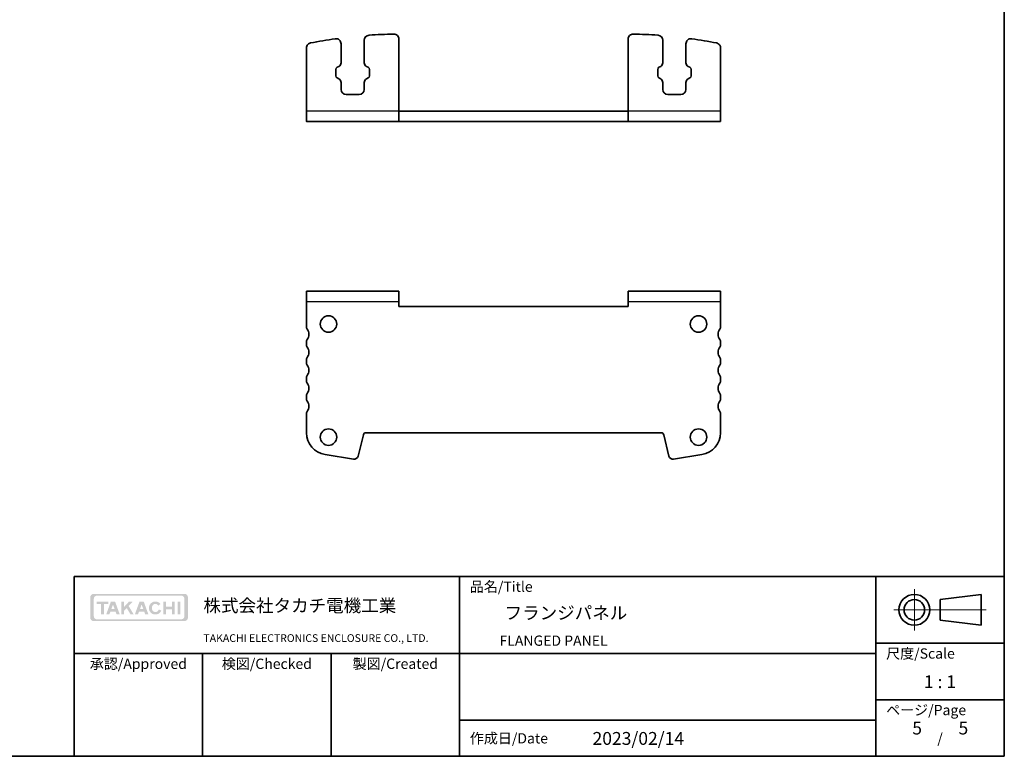
# Model space of a CAD drawing. Units: millimetres. Extents: x 55 to 2832, y 9 to 571.
# Drawn here: x 2640 to 2832, y 9 to 152 of the extents above; entities that cross this region are included whole.
import ezdxf

# ---------------------------------------------------------------- set-up
doc = ezdxf.new("R2010")
doc.units = ezdxf.units.MM
doc.header["$LTSCALE"] = 1.1
for name, color, linetype, lineweight in [('Border (ISO)', 7, 'Continuous', 35), ('Hatch (ISO)', 1, 'Continuous', 18), ('Title (ISO)', 7, 'Continuous', 35), ('Visible (ISO)', 7, 'Continuous', 35), ('Visible Narrow (ISO)', 7, 'Continuous', 25)]:
    doc.layers.add(name, color=color, linetype=linetype, lineweight=lineweight)
doc.styles.add('Note Text (TK)', font='MS PGothic.ttf')
doc.styles.add('文字スタイル67', font='arial.ttf')

# ---------------------------------------------------------------- blocks, each defined once
blk = doc.blocks.new('図面枠 tk図枠')
at = {"layer": 'Border (ISO)'}
for p in [(405.4999999999999, 289), (14.50000000000001, 8.000000000000007)]:
    blk.add_line(p, (405.4999999999999, 8.000000000000007), dxfattribs=at)
blk = doc.blocks.new('表題欄 tk表題欄')
at = {"layer": 'Hatch (ISO)'}
h = blk.add_hatch(color=256, dxfattribs=at)
edge = h.paths.add_edge_path(flags=0)
edge.add_arc((95.57537688673352, 236.2990653650367), 0.5958259999999996, 269.9999999999897, 360)
edge.add_line((96.17120288673351, 236.2990653650368), (96.17120288673348, 239.7107813650365))
edge.add_arc((95.5753768867335, 239.7107813650366), 0.5958259999999996, 0, 90.0000000000068)
edge.add_line((95.57537688673342, 240.3066073650366), (79.13710888673356, 240.3066073650366))
edge.add_arc((79.13710888673353, 239.7107813650366), 0.5958259999999996, 89.99999999999744, 180)
edge.add_line((78.54128288673353, 239.7107813650365), (78.54128288673331, 236.2990653650368))
edge.add_arc((79.13710888673332, 236.2990653650365), 0.5958259999999996, 180, 270.0000000000231)
edge.add_line((79.13710888673356, 235.7032393650365), (95.57537688673342, 235.7032393650367))
edge = h.paths.add_edge_path()
edge.add_line((77.83935088673357, 239.9556413650366), (77.83935088673357, 236.0542053650368))
edge.add_arc((78.54128288673346, 236.0542053650367), 0.7019319999998935, 180, 270.0000000000087)
edge.add_line((78.54128288673357, 235.3522733650368), (96.17120288673352, 235.3522733650368))
edge.add_arc((96.17120288673351, 236.0542053650367), 0.7019319999998921, 270, 360)
edge.add_line((96.8731348867334, 236.0542053650368), (96.87313488673352, 239.9556413650366))
edge.add_arc((96.1712028867336, 239.9556413650367), 0.7019319999998921, 0, 90.00000000000873)
edge.add_line((96.17120288673348, 240.6575733650367), (78.54128288673357, 240.6575733650366))
edge.add_arc((78.54128288673357, 239.9556413650366), 0.7019319999999984, 90, 180)
for points in [[(79.07181288673355, 239.1476033650369), (79.07181288673355, 238.6578833650367), (79.92066088673353, 238.6578833650367), (79.92066088673353, 236.6581933650368), (80.50832488673353, 236.6581933650368), (80.50832488673353, 238.6578833650367), (81.35717288673355, 238.6578833650367), (81.35717288673355, 239.1476033650369)], [(85.68407849525303, 236.6581933650368), (84.9434673993943, 237.8918698287545), (84.41792288673358, 237.3246628822781), (84.41792288673358, 236.6581933650368), (83.89555488673355, 236.6581933650368), (83.89555488673355, 239.1476033650369), (84.41792288673358, 239.1476033650369), (84.41792288673358, 238.0993979968839), (85.38913556809511, 239.1476033650369), (86.10696490847272, 239.1476033650369), (85.31925422435492, 238.2974470774499), (86.30334488673353, 236.6581933650368)], [(92.09142939614459, 239.1476033650369), (92.09142939614459, 236.6581933650368), (92.60971639614465, 236.6581933650368), (92.60971639614465, 237.6580383650368), (93.76872039614462, 237.6580383650368), (93.76872039614462, 236.6581933650368), (94.28700739614459, 236.6581933650368), (94.28700739614459, 239.1476033650369), (93.76872039614462, 239.1476033650369), (93.76872039614462, 238.1477583650367), (92.60971639614465, 238.1477583650367), (92.60971639614465, 239.1476033650369)], [(94.84202339614467, 239.1476033650369), (94.84202339614467, 236.6581933650368), (95.36439139614473, 236.6581933650368), (95.36439139614473, 239.1476033650369)]]:
    blk.add_hatch(color=256, dxfattribs=at).paths.add_polyline_path(points)
h = blk.add_hatch(color=256, dxfattribs=at)
h.paths.add_polyline_path([(82.59020695886475, 237.7110913650368), (81.95242681460243, 237.7110913650368), (82.27131688673356, 238.5794973650367)], flags=0)
h.paths.add_polyline_path([(82.77903014574996, 237.1968853650368), (81.76360362771717, 237.1968853650368), (81.56578886050404, 236.6581933650368), (80.94907288673355, 236.6581933650368), (81.86321688673357, 239.1476033650369), (82.67941688673353, 239.1476033650369), (83.59356088673351, 236.6581933650368), (82.97684491296302, 236.6581933650368)])
h = blk.add_hatch(color=256, dxfattribs=at)
h.paths.add_polyline_path([(87.52707281460246, 237.7110913650368), (88.16485295886469, 237.7110913650368), (87.84596288673359, 238.5794973650367)], flags=0)
h.paths.add_polyline_path([(87.14043486050403, 236.6581933650368), (87.3382496277172, 237.1968853650368), (88.35367614574989, 237.1968853650368), (88.551490912963, 236.6581933650368), (89.16820688673343, 236.6581933650368), (88.25406288673352, 239.1476033650369), (87.43786288673356, 239.1476033650369), (86.52371888673358, 236.6581933650368)])
h = blk.add_hatch(color=256, dxfattribs=at)
edge = h.paths.add_edge_path()
edge.add_arc((90.52309888673334, 237.9028983650369), 1.273272000000011, 38.55054079078439, 336.5820184016556)
edge.add_line((91.69149139614446, 237.3968543650369), (91.17255542714857, 237.6216113977801))
edge.add_ellipse((90.52309888673352, 237.9028983650369), major_axis=(0, -0.7998759999999119), ratio=0.8673469387756529, start_angle=128.5505407907963, end_angle=426.582018401653, ccw=False)
edge.add_line((91.09381514418376, 238.3576891122095), (91.51887237036831, 238.6964075050431))
at = {"layer": 'Title (ISO)'}
for p, q in [((74.70882392282105, 244.052739026017), (255.7088239228211, 244.052739026017)), ((74.70882392282105, 209.052739026017), (74.70882392282105, 244.052739026017)), ((149.7088239228211, 244.052739026017), (149.7088239228211, 209.052739026017)), ((230.7088239228211, 244.052739026017), (230.7088239228211, 209.052739026017)), ((255.7088239228211, 244.052739026017), (255.7088239228211, 209.052739026017)), ((243.2088239228211, 239.552739026017), (251.2088239228211, 240.5527390260171)), ((243.2088239228211, 239.552739026017), (243.2088239228211, 235.552739026017)), ((251.2088239228211, 234.552739026017), (251.2088239228211, 240.5527390260171)), ((243.2088239228211, 235.552739026017), (251.2088239228211, 234.552739026017)), ((230.7088239228211, 231.052739026017), (255.7088239228211, 231.052739026017)), ((74.70882392282105, 229.052739026017), (230.7088239228211, 229.052739026017)), ((99.70882392282108, 229.052739026017), (99.70882392282108, 209.052739026017)), ((124.708823922821, 229.052739026017), (124.708823922821, 209.052739026017)), ((230.7088239228211, 220.052739026017), (255.7088239228211, 220.052739026017)), ((149.7088239228211, 216.052739026017), (230.7088239228211, 216.052739026017)), ((255.7088239228211, 209.052739026017), (74.70882392282105, 209.052739026017))]:
    blk.add_line(p, q, dxfattribs=at)
at = {"layer": 'Title (ISO)', "color": 4, "linetype": 'Continuous', "lineweight": 18}
for p, q in [((238.2088239228211, 241.552739026017), (238.2088239228211, 233.552739026017)), ((252.2088239228211, 237.552739026017), (234.2088239228211, 237.552739026017))]:
    blk.add_line(p, q, dxfattribs=at)
at = {"layer": 'Title (ISO)'}
for radius in [3, 2]:
    blk.add_circle((238.2088239228211, 237.552739026017), radius, dxfattribs=at)
at = {"layer": 'Title (ISO)', "color": 1, "char_height": 2.000000029802322, "line_spacing_factor": 1.5, "style": 'Note Text (TK)'}
for s, insert, attachment_point in [('\\fＭＳ Ｐゴシック|b0|i0;{\\H2.0000;品名/Title}', (151.708823922821, 242.052739026017), 4), ('\\fＭＳ Ｐゴシック|b0|i0;{\\H2.0000;尺度/Scale}', (232.7088239228211, 229.052739026017), 4), ('\\fＭＳ Ｐゴシック|b0|i0;{\\H2.0000;承認/Approved}', (87.20882392282108, 227.052739026017), 5), ('\\fＭＳ Ｐゴシック|b0|i0;{\\H2.0000;検図/Checked}', (112.208823922821, 227.052739026017), 5), ('\\fＭＳ Ｐゴシック|b0|i0;{\\H2.0000;製図/Created}', (137.2088239228211, 227.052739026017), 5), ('\\fＭＳ Ｐゴシック|b0|i0;{\\H2.0000;ページ/Page}', (232.7088239228211, 218.052739026017), 4), ('\\fＭＳ Ｐゴシック|b0|i0;{\\H2.0000;作成日/Date}', (151.708823922821, 212.552739026017), 4)]:
    blk.add_mtext(s, dxfattribs=dict(at, insert=insert, attachment_point=attachment_point))
at = {"layer": 'Title (ISO)', "color": 7, "line_spacing_factor": 1.5, "style": 'Note Text (TK)'}
for s, insert, char_height, attachment_point in [('株式会社タカチ電機工業', (99.87313488673345, 238.052739026017), 2.5, 4), ('\\fArial|b0|i0;{\\H1.4986;TAKACHI ELECTRONICS ENCLOSURE CO., LTD.}', (99.87313488673342, 232.052739026017), 1.49859994649887, 4), ('\\fＭＳ Ｐゴシック|b0|i0;{\\H2.0000;/}', (243.2088239228211, 212.5527390260171), 2.000000029802322, 5)]:
    blk.add_mtext(s, dxfattribs=dict(at, insert=insert, char_height=char_height, attachment_point=attachment_point))
at = {"layer": 'Title (ISO)', "color": 7}
for tag, p, height, style in [('<品名>_001', (157.5525739228211, 235.8169435714716), 2.5, 'Note Text (TK)'), ('<Title>_001', (157.4796288307291, 230.5520568828656), 2.000000029802322, '文字スタイル67'), ('<尺度>_001', (239.5227443773666, 222.2814322078352), 2.5, 'Note Text (TK)'), ('作成日_001', (175.6392216500938, 211.2814322078352), 2.5, 'Note Text (TK)'), ('<ページ_No.>_001', (237.9488807410029, 211.3027390260171), 2.5, 'Note Text (TK)'), ('<総ページ数>_001', (246.7997330137301, 211.3027390260171), 2.5, 'Note Text (TK)')]:
    blk.add_attdef(tag, p, '', height=height, dxfattribs=dict(at, style=style))

msp = doc.modelspace()

# ---------------------------------------------------------------- linework, layer by layer
at = {"layer": 'Visible (ISO)'}
for p, q in [((2707.499999999774, 148.1010258610129), (2707.499999999774, 143.7252269677322)), ((2714.249999999774, 134.3096819031563), (2714.249999999774, 148.3001151755022)), ((2758.850000000268, 134.3096819031563), (2758.850000000268, 148.3001151688979)), ((2765.600000000221, 143.7252269677399), (2765.600000000221, 148.1010258230205)), ((2696.249999914353, 134.3096819031563), (2696.249999914353, 146.6027079134498)), ((2702.999999914353, 143.7252269539821), (2702.999999914353, 147.4138400310119)), ((2770.099999510416, 147.4138400317274), (2770.099999510416, 143.7252269677425)), ((2776.849999510416, 134.3096819031563), (2776.849999510416, 146.6027079135635)), ((2701.999999939185, 141.2142044113672), (2701.999999939183, 142.4051593949445)), ((2702.257595129061, 142.8424692485156), (2702.587847610552, 143.0255311882719)), ((2707.912152303576, 143.0255312020209), (2708.242404809871, 142.8424692485163)), ((2708.499999999748, 142.405159394945), (2708.499999999744, 141.2142044113646)), ((2764.600000000238, 141.2142044113648), (2764.600000000235, 142.4051593949462)), ((2764.857595190111, 142.8424692485162), (2765.18784769642, 143.0255312020294)), ((2770.512151814219, 143.025531202031), (2770.842404320534, 142.8424692485159)), ((2771.09999951041, 142.4051593949458), (2771.099999510409, 141.2142044113661)), ((2702.587847610547, 140.5938326180477), (2702.257595129062, 140.7768945577973)), ((2702.999999914353, 138.5596819031563), (2702.999999914353, 139.8941368523346)), ((2707.499999999774, 139.8941368385822), (2707.499999999774, 138.5596819031563)), ((2708.242404809868, 140.7768945577972), (2707.912152303575, 140.5938326042928)), ((2765.187847696421, 140.5938326042839), (2764.857595190113, 140.7768945577968)), ((2765.600000000221, 138.5596819031563), (2765.600000000221, 139.8941368385737)), ((2770.099999510416, 139.8941368385706), (2770.099999510416, 138.5596819031563)), ((2770.842404320533, 140.7768945577969), (2770.512151814219, 140.593832604282)), ((2706.499999999774, 137.5596819031563), (2703.999999914353, 137.5596819031563)), ((2769.099999510416, 137.5596819031563), (2766.600000000221, 137.5596819031563)), ((2714.249999999827, 134.3096819031572), (2758.850000000213, 134.3096819031572)), ((2714.249999999799, 134.3096819031563), (2714.249999999835, 132.3096819031569)), ((2758.850000000244, 132.3096819031569), (2758.85000000028, 134.3096819031563)), ((2696.249999939185, 132.3096819031569), (2714.24999999981, 132.3096819031569)), ((2758.850000000213, 132.3096819031572), (2714.249999999827, 132.3096819031572)), ((2758.850000000231, 132.3096819031569), (2776.849999485584, 132.3096819031569)), ((2714.249999992512, 99.30000000008988), (2696.249999907092, 99.30000000000001)), ((2696.249999931924, 97.29999999999883), (2696.249999907092, 99.30000000000001)), ((2714.249999992538, 99.30000000008988), (2714.249999992574, 97.30000000008869)), ((2776.849999503155, 99.30000000000001), (2758.849999993006, 99.30000000008991)), ((2758.849999992983, 97.30000000008874), (2758.849999993019, 99.30000000008991)), ((2776.849999503155, 99.30000000000001), (2776.849999478324, 97.29999999999883)), ((2696.249999931924, 97.29999999999879), (2696.249999992761, 92.40000064704545)), ((2714.249999992566, 96.30000005165942), (2714.249999992548, 97.30000000008869)), ((2758.849999992952, 96.30000005165952), (2714.249999992566, 96.30000005165942)), ((2758.84999999297, 97.30000000008874), (2758.849999992952, 96.30000005165952)), ((2776.849999417486, 92.40000064631164), (2776.849999478324, 97.29999999999883)), ((2696.249999992761, 89.39999945631325), (2696.249999992761, 88.90000064704552)), ((2776.849999417486, 88.90000064631175), (2776.849999417486, 89.39999945557946)), ((2696.249999992761, 85.89999945631322), (2696.249999992761, 85.40000064704554)), ((2776.849999417486, 85.40000064631177), (2776.849999417486, 85.89999945557943)), ((2696.249999992761, 82.39999945631322), (2696.249999992761, 81.90000064704552)), ((2776.849999417486, 81.90000064631178), (2776.849999417486, 82.39999945557949)), ((2696.249999992761, 78.89999945631322), (2696.250000098535, 78.39999996416216)), ((2776.849999311712, 78.39999996342839), (2776.849999417486, 78.89999945557943)), ((2696.249999705246, 75.39999924067675), (2696.249999705246, 71.74844401706947)), ((2776.849999705246, 71.74844401706947), (2776.849999705246, 75.39999924067675)), ((2706.297682383889, 67.22387885255581), (2707.331666039446, 71.37096078384283)), ((2707.816813902584, 71.7499998360428), (2765.283185507903, 71.74999983604283)), ((2765.768333371041, 71.37096078384266), (2766.802317026596, 67.22387885255634)), ((2699.877331505573, 67.50138415251038), (2705.396298230836, 66.62726569655973)), ((2767.703701179649, 66.62726569656002), (2773.222667904915, 67.5013841525111))]:
    msp.add_line(p, q, dxfattribs=at)
for centre in [(2700.549999986553, 92.90000000002027), (2772.549999423694, 92.90000000002028), (2700.549999705245, 70.9000000000203), (2772.549999705245, 70.9000000000203)]:
    msp.add_circle(centre, 1.6, dxfattribs=at)
for centre, radius, start, end in [((2714.600703166669, 59.31036519858495), 89.99999999999638, 98.13933850105833, 101.2419033368592), ((2701.999999914353, 147.4138400310119), 0.9999999999999966, 0, 98.13933850105833), ((2708.499999999773, 148.1010258610129), 1.000000000000009, 93.93054898200882, 180), ((2714.600703166668, 59.31036519859027), 89.9999999999907, 90.86957934750939, 93.93054898200882), ((2713.249999999773, 148.3001151755022), 0.9999999999999944, 0, 90.86957934602407), ((2759.850000000267, 148.3001151688979), 0.9999999999999964, 89.13042027769689, 180), ((2758.499296247135, 59.31036520090033), 89.99999999997445, 86.06945063971934, 89.13042027506502), ((2764.600000000221, 148.1010258230205), 1.000000000000023, 0, 86.06945063971934), ((2771.099999510417, 147.4138400317275), 0.9999999999999646, 81.8606614918089, 180), ((2758.499296247134, 59.31036520087664), 89.9999999999981, 78.7580966559673, 81.8606614918089), ((2702.199999914353, 143.7252269539821), 0.8000000000000005, 299.0000000002043, 0), ((2708.299999999773, 143.7252269677322), 0.7999999999999952, 180, 240.9999999999711), ((2764.800000000221, 143.7252269677399), 0.8000000000000076, 299.000000000148, 0), ((2770.899999510417, 143.7252269677425), 0.8000000000000184, 180, 241.0000000000008), ((2702.499999939183, 142.4051593949451), 0.5000000000000022, 118.9999999998169, 180), ((2707.999999999748, 142.4051593949467), 0.4999999999999992, 0, 60.99999999997109), ((2765.100000000235, 142.4051593949471), 0.4999999999999805, 119.000000000148, 180), ((2770.599999510411, 142.4051593949462), 0.4999999999999876, 0, 61.00000000000079), ((2702.499999939185, 141.2142044113678), 0.500000000000001, 180, 241.0000000001796), ((2702.199999914353, 139.8941368523346), 0.8000000000000012, 0, 61.00000000023573), ((2708.299999999773, 139.8941368385822), 0.8000000000000005, 119.0000000001446, 180), ((2707.999999999744, 141.2142044113663), 0.5000000000000061, 299.0000000001446, 0), ((2765.100000000237, 141.2142044113657), 0.5000000000000085, 180, 240.9999999998186), ((2764.800000000221, 139.8941368385738), 0.7999999999999652, 0, 60.99999999981867), ((2770.899999510417, 139.8941368385706), 0.8000000000000163, 119.0000000000288, 180), ((2770.599999510409, 141.2142044113665), 0.4999999999999894, 299.0000000000288, 0), ((2703.999999914353, 138.5596819031563), 0.9999999999999984, 180, 270), ((2706.499999999774, 138.5596819031563), 0.9999999999999998, 270, 0), ((2766.600000000221, 138.5596819031563), 0.9999999999999964, 180, 270), ((2769.099999510416, 138.5596819031563), 0.9999999999999875, 270, 0), ((2697.049999992761, 92.40000064704508), 0.799999999999841, 180, 216.8699085616532), ((2776.049999417486, 92.40000064631137), 0.7999999999999645, 323.1300914383474, 0), ((2695.049999992761, 90.90000005167926), 1.700000357219604, 323.1300914383336, 36.86990856168414), ((2778.049999417486, 90.90000005094544), 1.700000357219586, 143.1300914383149, 216.8699085616659), ((2697.049999992761, 89.39999945631328), 0.7999999999999654, 143.1300914383326, 180), ((2697.049999992761, 88.90000064704535), 0.800000000000065, 180, 216.8699085616561), ((2695.049999992761, 87.40000005167926), 1.700000357219601, 323.130091438333, 36.86990856168414), ((2778.049999417486, 87.40000005094541), 1.700000357219613, 143.1300914383147, 216.8699085616659), ((2776.049999417486, 89.39999945557933), 0.7999999999999741, 0, 36.86990856168682), ((2776.049999417486, 88.90000064631136), 0.7999999999999731, 323.1300914383575, 0), ((2697.049999992761, 85.89999945631328), 0.799999999999988, 143.1300914383332, 180), ((2776.049999417486, 85.89999945557933), 0.8000000000000717, 0, 36.86990856168544), ((2697.049999992761, 85.40000064704532), 0.8000000000000733, 180, 216.8699085616554), ((2695.049999992761, 83.90000005167929), 1.700000357219603, 323.1300914383334, 36.86990856166818), ((2778.049999417486, 83.90000005094544), 1.700000357219623, 143.1300914383149, 216.869908561666), ((2776.049999417486, 85.40000064631138), 0.7999999999998935, 323.1300914383469, 0), ((2697.049999992761, 82.39999945631328), 0.7999999999999728, 143.1300914383332, 180), ((2776.049999417486, 82.39999945557935), 0.8000000000000628, 0, 36.86990856168544), ((2697.049999992761, 81.90000064704532), 0.8000000000000766, 180, 216.8699085616551), ((2695.051191852539, 80.40000005167926), 1.699047020026511, 323.105976077081, 36.89402392292106), ((2778.049875301698, 80.40000005094535), 1.699901066234783, 143.1275814172035, 216.872418582783), ((2776.049999417486, 81.9000006463113), 0.8000000000001266, 323.1300914383587, 0), ((2697.049999992761, 78.89999945631328), 0.7999999999999728, 143.1300914383335, 180), ((2776.049999417486, 78.8999994555793), 0.8000000000000007, 0, 36.86990856168658), ((2697.050000099758, 78.39999990743087), 0.8000000012228927, 179.9999959954466, 216.8698935827094), ((2695.049999705246, 76.89999983604265), 1.700000357219511, 323.1300914383339, 36.86989350488925), ((2778.049999705245, 76.8999998360427), 1.700000357219495, 143.1301064951117, 216.8699085616665), ((2776.049999311712, 78.39999990669713), 0.8000000000000742, 323.1301064172912, 4.0045533488e-06), ((2697.049999705245, 75.39999924067664), 0.8000000000000445, 143.1300914383149, 180), ((2776.049999705246, 75.39999924067689), 0.7999999999998942, 0, 36.86990856166597), ((2700.549999705245, 71.7484440170694), 4.299999999999933, 180, 261.0000000000077), ((2707.816813902584, 71.2499998360428), 0.5000000000000056, 90, 165.999999999976), ((2765.283185507903, 71.24999983604283), 0.5000000000000228, 13.99999999999962, 90), ((2772.549999705244, 71.74844401707196), 4.300000000001474, 278.9999999999659, 0), ((2705.521445802868, 67.41741636903554), 0.7999999999997477, 260.9999999999816, 345.999999999997), ((2767.578553607616, 67.41741636903593), 0.7999999999998638, 193.9999999999931, 278.9999999999923)]:
    msp.add_arc(centre, radius, start, end, dxfattribs=at)
for centre, major_axis, start_param, end_param in [((2696.249999939185, 134.3096819031568), (1.1e-15, -1.999999999999997), 4.712388980384982, 6.587229220833209), ((2776.849999485584, 134.3096819031568), (-8.9e-15, -1.999999999999997), 6.27002262385886, 7.847399451009993)]:
    msp.add_ellipse(centre, major_axis=major_axis, ratio=1e-05, start_param=start_param, end_param=end_param, dxfattribs=at)
for points, knots in [([(2696.249999914353, 146.6027079134498), (2696.249999914353, 146.7329227379121), (2696.275433765118, 146.86189263768), (2696.374305977788, 147.1028239299622), (2696.44679906745, 147.2124818880045), (2696.60814518852, 147.3759593627925), (2696.688196355963, 147.4359378065555), (2696.863352786039, 147.5302850213776), (2696.957481749622, 147.5641279133915), (2697.055048192416, 147.5835207529427)], [0, 0, 0, 0, 0.0390644473386922, 0.0390644473386922, 0.0781288946773845, 0.0781288946773845, 0.1079714208554747, 0.1079714208554747, 0.1378139470335651, 0.1378139470335651, 0.1378139470335651, 0.1378139470335651]), ([(2776.044951232476, 147.5835207530319), (2776.172667604198, 147.5581351487654), (2776.29420456479, 147.5080463973247), (2776.511237761566, 147.364101291343), (2776.604659042097, 147.2716211304713), (2776.733545144171, 147.0815005681178), (2776.776766658952, 146.991292454398), (2776.835156570944, 146.8011036269065), (2776.849999510416, 146.7021830008028), (2776.849999510416, 146.6027079135635)], [0, 0, 0, 0, 0.0390644473386929, 0.0390644473386929, 0.0781288946773851, 0.0781288946773851, 0.107971420849161, 0.107971420849161, 0.1378139470209367, 0.1378139470209367, 0.1378139470209367, 0.1378139470209367])]:
    msp.add_open_spline(points, degree=3, knots=knots, dxfattribs=at)
at = {"layer": 'Visible Narrow (ISO)'}
for p, q in [((2714.249999999774, 134.3096819031563), (2696.249999914353, 134.3096819031563)), ((2776.849999510416, 134.3096819031563), (2758.850000000268, 134.3096819031563)), ((2696.249999931924, 97.29999999999879), (2714.249999992548, 97.30000000008869)), ((2758.84999999297, 97.30000000008874), (2776.849999478324, 97.29999999999883))]:
    msp.add_line(p, q, dxfattribs=at)

# ---------------------------------------------------------------- block references
msp.add_blockref('図面枠 tk図枠', (2426.550000000001, 0.8000000000000184))
ref = msp.add_blockref('表題欄 tk表題欄', (2576.341176077179, -200.252739026017))
ref.add_attrib('<品名>_001', ' フランジパネル', (2734.05, 35.45056818181822), dxfattribs={"layer": 'Title (ISO)', "color": 7, "height": 2.5, "style": 'Note Text (TK)'})
ref.add_attrib('<尺度>_001', '1 : 1', (2816.403693181818, 22.05710227272733), dxfattribs={"layer": 'Title (ISO)', "color": 7, "height": 2.5, "style": 'Note Text (TK)'})
ref.add_attrib('作成日_001', '2023/02/14', (2751.923579545454, 11.02869318181822), dxfattribs={"layer": 'Title (ISO)', "color": 7, "height": 2.5, "style": 'Note Text (TK)'})
ref.add_attrib('<Title>_001', 'FLANGED PANEL', (2733.820804907908, 30.29999998509886), dxfattribs={"layer": 'Title (ISO)', "color": 7, "height": 2.000000029802322, "style": '文字スタイル67'})
ref.add_attrib('<ページ_No.>_001', '5', (2814.140909090909, 13.05000000000003), dxfattribs={"layer": 'Title (ISO)', "color": 7, "height": 2.5, "style": 'Note Text (TK)'})
ref.add_attrib('<総ページ数>_001', '5', (2823.140909090909, 13.05000000000003), dxfattribs={"layer": 'Title (ISO)', "color": 7, "height": 2.5, "style": 'Note Text (TK)'})

doc.saveas('drawing.dxf')
